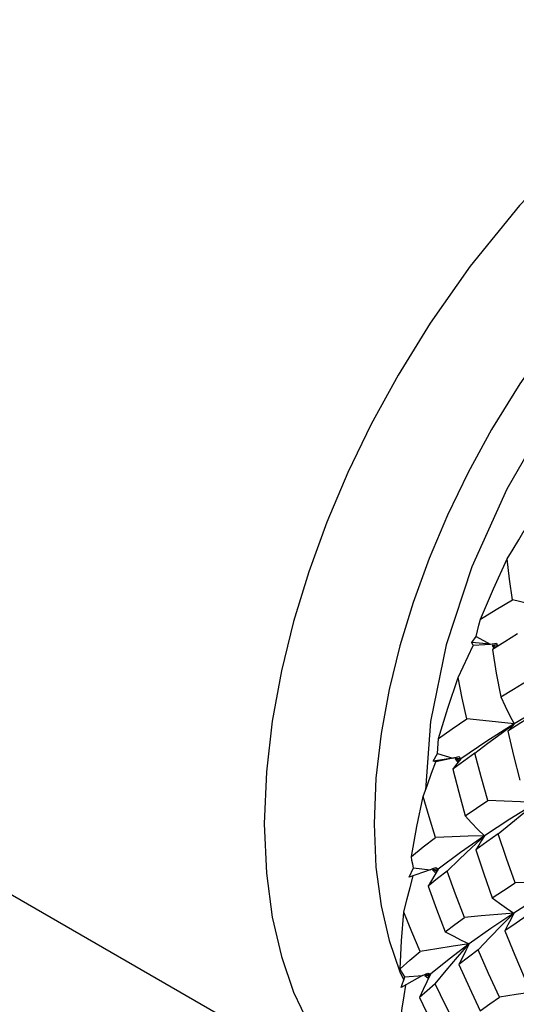
# Model space of a CAD drawing. Units: inches. Extents: x 0.7 to 21.3, y 0.5 to 16.
# Drawn here: x 20.1 to 20.2, y 13.2 to 13.4 of the extents above; entities that cross this region are included whole.
import ezdxf

# ---------------------------------------------------------------- set-up
doc = ezdxf.new("R2010")
doc.units = ezdxf.units.IN
doc.header["$LTSCALE"] = 1.21
doc.header["$MEASUREMENT"] = 0
doc.layers.get('0').update_dxf_attribs({"linetype": 'CONTINUOUS'})
doc.layers.add('AXIS', color=7, linetype='CONTINUOUS')

msp = doc.modelspace()

# ---------------------------------------------------------------- linework, layer by layer
at = {"color": 7, "linetype": 'CONTINUOUS'}
for p, q in [((20.19913, 13.23828), (20.19994, 13.23942)), ((20.19994, 13.23942), (20.20259, 13.23796)), ((20.20259, 13.23796), (20.19913, 13.23828)), ((20.19938, 13.23769), (20.19913, 13.23828)), ((20.20382, 13.238), (20.19938, 13.23769)), ((20.20259, 13.23796), (20.20381, 13.23817)), ((20.20402, 13.23757), (20.20297, 13.23775)), ((20.20297, 13.23775), (20.20369, 13.23736)), ((20.20297, 13.23775), (20.20337, 13.23715)), ((20.20381, 13.23817), (20.20402, 13.23757)), ((20.20466, 13.221), (20.20717, 13.22281)), ((20.19175, 13.21572), (20.19256, 13.2172)), ((20.1955, 13.2163), (20.19175, 13.21572)), ((20.19669, 13.21654), (20.19226, 13.21558)), ((20.19256, 13.2172), (20.1955, 13.2163)), ((20.1955, 13.2163), (20.19668, 13.21661)), ((20.19668, 13.21661), (20.19684, 13.21637)), ((20.19684, 13.21637), (20.197, 13.21614)), ((20.19226, 13.21558), (20.19175, 13.21572)), ((20.197, 13.21614), (20.19592, 13.21617)), ((20.19592, 13.21617), (20.19671, 13.21593)), ((20.19592, 13.21617), (20.19638, 13.21562)), ((20.19638, 13.21562), (20.197, 13.21614)), ((20.197, 13.21614), (20.19652, 13.2155)), ((20.1991, 13.19932), (20.20149, 13.20151)), ((20.18722, 13.19362), (20.188, 13.1954)), ((20.19116, 13.19507), (20.18722, 13.19362)), ((20.18736, 13.19166), (20.18795, 13.19388)), ((20.188, 13.1954), (20.19116, 13.19507)), ((20.19116, 13.19507), (20.19172, 13.19527)), ((20.19271, 13.19514), (20.1916, 13.19503)), ((20.1916, 13.19503), (20.19246, 13.19494)), ((20.1916, 13.19503), (20.19212, 13.19453)), ((20.19172, 13.19527), (20.19227, 13.19546)), ((20.19271, 13.19514), (20.1921, 13.19408)), ((20.19212, 13.19453), (20.19271, 13.19514)), ((20.19227, 13.19546), (20.19271, 13.19514)), ((20.19271, 13.19514), (20.19258, 13.19504)), ((20.20482, 13.18452), (20.20712, 13.18682)), ((20.18339, 13.1816), (20.18542, 13.17566)), ((20.18542, 13.17566), (20.18618, 13.17405)), ((20.1897, 13.17492), (20.19074, 13.17536)), ((20.19126, 13.1752), (20.19016, 13.17496)), ((20.19016, 13.17496), (20.19105, 13.17503)), ((20.19073, 13.17452), (20.19126, 13.1752)), ((20.19074, 13.17536), (20.19126, 13.1752)), ((20.19211, 13.17335), (20.19424, 13.17591)), ((20.1897, 13.17492), (20.1857, 13.17263)), ((20.1857, 13.17263), (20.1864, 13.17468)), ((20.1864, 13.17468), (20.1897, 13.17492)), ((20.19016, 13.17496), (20.19073, 13.17452)), ((20.18623, 13.17109), (20.18656, 13.17313))]:
    msp.add_line(p, q, dxfattribs=at)
for points in [[(20.30697, 13.35932), (20.30069, 13.36226), (20.29306, 13.36431), (20.28364, 13.36503), (20.27241, 13.36375), (20.25958, 13.35989), (20.24585, 13.35322), (20.23213, 13.34401), (20.21933, 13.33306), (20.20815, 13.32139), (20.19878, 13.30985), (20.19119, 13.29904), (20.18508, 13.28913), (20.17999, 13.2798), (20.17554, 13.27061), (20.17156, 13.26121), (20.16811, 13.25174), (20.16523, 13.24231), (20.16292, 13.23287), (20.16117, 13.22334), (20.16005, 13.21366), (20.15964, 13.2038)], [(20.28482, 13.34499), (20.27965, 13.3444), (20.26837, 13.34101), (20.2563, 13.33514), (20.24424, 13.32705), (20.23299, 13.31742), (20.22316, 13.30717), (20.21493, 13.29702), (20.20826, 13.28752), (20.20288, 13.27881), (20.1984, 13.27061), (20.1945, 13.26253), (20.191, 13.25427), (20.18797, 13.24593), (20.18544, 13.23765), (20.1834, 13.22935), (20.18187, 13.22097), (20.18088, 13.21247), (20.18052, 13.2038)], [(20.20586, 13.25422), (20.20694, 13.25605), (20.20802, 13.25784), (20.20909, 13.2596)], [(20.20075, 13.2427), (20.20322, 13.24848), (20.20586, 13.25422)], [(20.20682, 13.24643), (20.2063, 13.25034), (20.20586, 13.25422)], [(20.20075, 13.2427), (20.20373, 13.24457), (20.20682, 13.24643)], [(20.21519, 13.24428), (20.21262, 13.24495), (20.20973, 13.24569), (20.20682, 13.24643)], [(20.19994, 13.23942), (20.20019, 13.2405), (20.20047, 13.2416), (20.20075, 13.2427)], [(20.20781, 13.23995), (20.20539, 13.23844), (20.20303, 13.23693)], [(20.1965, 13.23162), (20.19746, 13.23368), (20.19842, 13.23571), (20.19938, 13.23769)], [(20.20303, 13.23693), (20.20376, 13.23247), (20.2046, 13.22795)], [(20.19276, 13.22), (20.19454, 13.2258), (20.1965, 13.23162)], [(20.19813, 13.22375), (20.19728, 13.22771), (20.1965, 13.23162)], [(20.2046, 13.22795), (20.20701, 13.22943), (20.20949, 13.23091)], [(20.2046, 13.22795), (20.20542, 13.2262), (20.20628, 13.22449), (20.20717, 13.22281)], [(20.21744, 13.2287), (20.21266, 13.22606), (20.20717, 13.22281)], [(20.19276, 13.22), (20.19538, 13.22186), (20.19813, 13.22375)], [(20.20717, 13.22281), (20.20419, 13.22314), (20.20118, 13.22345), (20.19813, 13.22375)], [(20.21088, 13.22451), (20.2084, 13.22298), (20.20597, 13.22144)], [(20.20717, 13.22281), (20.20194, 13.21949), (20.197, 13.21614)], [(20.20717, 13.22281), (20.20679, 13.22235), (20.20639, 13.22189), (20.20597, 13.22144)], [(20.19256, 13.2172), (20.19262, 13.21811), (20.19268, 13.21905), (20.19276, 13.22)], [(20.19969, 13.21724), (20.20216, 13.21914), (20.20466, 13.221)], [(20.20597, 13.22144), (20.20706, 13.21681), (20.20826, 13.21211)], [(20.19969, 13.21724), (20.19756, 13.21573), (20.19548, 13.21422)], [(20.20217, 13.20821), (20.20088, 13.21275), (20.19969, 13.21724)], [(20.18988, 13.20897), (20.19067, 13.21122), (20.19146, 13.21342), (20.19226, 13.21558)], [(20.19652, 13.2155), (20.19601, 13.21486), (20.19548, 13.21422)], [(20.19548, 13.21422), (20.19662, 13.20979), (20.19787, 13.20529)], [(20.18761, 13.1976), (20.18864, 13.20326), (20.18988, 13.20897)], [(20.19223, 13.20121), (20.19101, 13.20511), (20.18988, 13.20897)], [(20.19787, 13.20529), (20.2, 13.20676), (20.20217, 13.20821)], [(20.21141, 13.20782), (20.20631, 13.20468), (20.20149, 13.20151)], [(20.21141, 13.20782), (20.20837, 13.20797), (20.20528, 13.2081), (20.20217, 13.20821)], [(20.19787, 13.20529), (20.19904, 13.204), (20.20025, 13.20273), (20.20149, 13.20151)], [(20.20413, 13.20186), (20.20653, 13.20388), (20.20897, 13.20587)], [(20.15964, 13.2038), (20.16005, 13.19442), (20.16117, 13.18605), (20.16291, 13.17854), (20.16522, 13.17178), (20.16809, 13.16567), (20.17154, 13.16018), (20.17552, 13.15537), (20.17996, 13.1513), (20.18492, 13.14793)], [(20.18052, 13.2038), (20.18088, 13.19556), (20.18186, 13.1882), (20.18339, 13.1816)], [(20.20149, 13.20151), (20.19844, 13.20143), (20.19535, 13.20133), (20.19223, 13.20121)], [(20.20149, 13.20151), (20.19694, 13.19833), (20.19271, 13.19514)], [(20.20413, 13.20186), (20.20197, 13.20037), (20.19984, 13.19886)], [(20.20149, 13.20151), (20.20097, 13.20063), (20.20041, 13.19974), (20.19984, 13.19886)], [(20.20732, 13.19256), (20.20567, 13.19722), (20.20413, 13.20186)], [(20.18761, 13.1976), (20.18987, 13.1994), (20.19223, 13.20121)], [(20.188, 13.1954), (20.18786, 13.19611), (20.18773, 13.19685), (20.18761, 13.1976)], [(20.1944, 13.19482), (20.19674, 13.19708), (20.1991, 13.19932)], [(20.19984, 13.19886), (20.20136, 13.19429), (20.20299, 13.18969)], [(20.1944, 13.19482), (20.19258, 13.19338), (20.1908, 13.19194)], [(20.1921, 13.19408), (20.19146, 13.19301), (20.1908, 13.19194)], [(20.19773, 13.186), (20.19601, 13.19042), (20.1944, 13.19482)], [(20.1908, 13.19194), (20.19238, 13.18759), (20.19406, 13.18326)], [(20.20299, 13.18969), (20.20515, 13.19114), (20.20732, 13.19256)], [(20.21672, 13.19272), (20.21179, 13.18977), (20.20712, 13.18682)], [(20.21672, 13.19272), (20.21363, 13.19269), (20.21049, 13.19263), (20.20732, 13.19256)], [(20.18618, 13.18698), (20.18676, 13.18934), (20.18736, 13.19166)], [(20.20299, 13.18969), (20.20434, 13.1887), (20.20572, 13.18774), (20.20712, 13.18682)], [(20.18546, 13.1762), (20.18572, 13.18154), (20.18618, 13.18698)], [(20.1893, 13.17949), (20.1877, 13.18324), (20.18618, 13.18698)], [(20.20712, 13.18682), (20.20403, 13.18657), (20.2009, 13.1863), (20.19773, 13.186)], [(20.20712, 13.18682), (20.20272, 13.18388), (20.19861, 13.18096)], [(20.20712, 13.18682), (20.20657, 13.1857), (20.20598, 13.18458), (20.20537, 13.18346)], [(20.20966, 13.18636), (20.20751, 13.18492), (20.20537, 13.18346)], [(20.19406, 13.18326), (20.19588, 13.18463), (20.19773, 13.186)], [(20.2003, 13.17982), (20.20254, 13.18218), (20.20482, 13.18452)], [(20.19406, 13.18326), (20.19555, 13.18246), (20.19706, 13.18169), (20.19861, 13.18096)], [(20.20537, 13.18346), (20.20729, 13.17878), (20.20928, 13.17416)], [(20.19861, 13.18096), (20.19554, 13.1805), (20.19244, 13.18001), (20.1893, 13.17949)], [(20.19861, 13.18096), (20.19478, 13.17806), (20.19126, 13.1752)], [(20.19424, 13.17591), (20.19641, 13.17846), (20.19861, 13.18096)], [(20.19861, 13.18096), (20.19799, 13.17967), (20.19734, 13.17836), (20.19666, 13.17705)], [(20.18546, 13.1762), (20.18733, 13.17783), (20.1893, 13.17949)], [(20.2003, 13.17982), (20.19846, 13.17844), (20.19666, 13.17705)], [(20.20438, 13.17084), (20.2023, 13.1753), (20.2003, 13.17982)], [(20.19666, 13.17705), (20.19865, 13.17262), (20.20072, 13.16824)], [(20.1864, 13.17468), (20.18608, 13.17517), (20.18576, 13.17568), (20.18546, 13.1762)], [(20.19126, 13.1752), (20.19058, 13.17373), (20.18987, 13.17225), (20.18914, 13.17076)], [(20.19211, 13.17335), (20.19059, 13.17205), (20.18914, 13.17076)], [(20.19632, 13.16494), (20.19416, 13.16915), (20.19211, 13.17335)], [(20.21384, 13.17217), (20.21073, 13.17176), (20.20757, 13.17131), (20.20438, 13.17084)], [(20.18552, 13.1663), (20.18587, 13.16872), (20.18623, 13.17109)], [(20.18914, 13.17076), (20.19115, 13.16666), (20.19329, 13.16253)], [(20.20072, 13.16824), (20.20254, 13.16955), (20.20438, 13.17084)]]:
    msp.add_lwpolyline(points, dxfattribs=at)
at = {"layer": 'AXIS', "color": 7, "linetype": 'CONTINUOUS'}
msp.add_line((20.18492, 13.14793), (20.07009, 13.21422), dxfattribs=at)
msp.add_lwpolyline([(20.25519, 13.32313), (20.2449, 13.31615), (20.23377, 13.30628), (20.22333, 13.29463), (20.21388, 13.28154), (20.20574, 13.26743), (20.19912, 13.25271), (20.19425, 13.23784), (20.19127, 13.22326), (20.19033, 13.21025)], dxfattribs=at)

doc.saveas('drawing.dxf')
